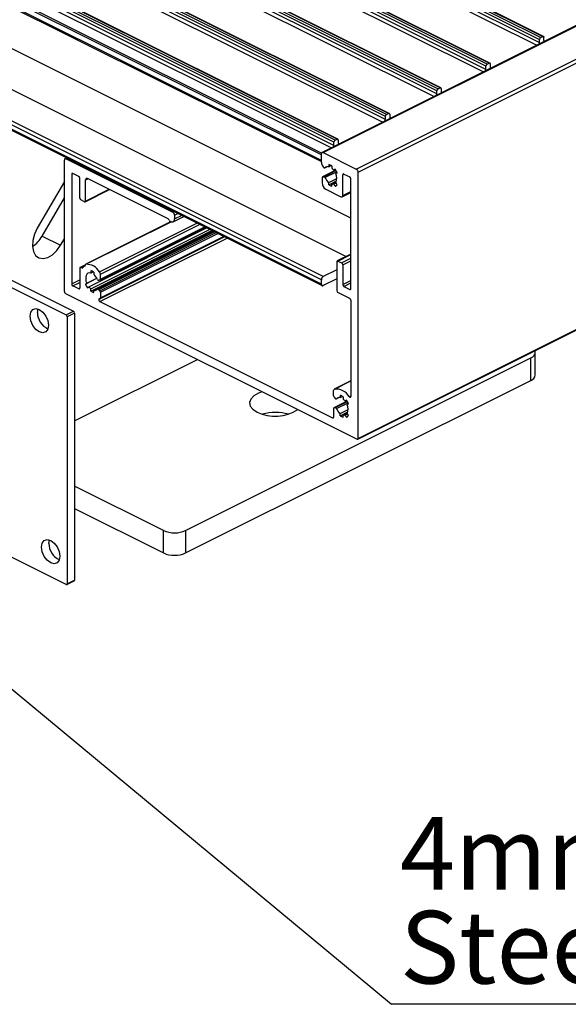
# Model space of a CAD drawing. Units: millimetres. Extents: x 1023 to 1851, y 10 to 592.
# Drawn here: x 1557 to 1583, y 140 to 188 of the extents above; entities that cross this region are included whole.
import ezdxf

# ---------------------------------------------------------------- set-up
doc = ezdxf.new("R2010")
doc.units = ezdxf.units.MM
doc.layers.add('FORMAT', color=7, linetype='Continuous')
doc.styles.add('SLDTEXTSTYLE0', font='TXT', dxfattribs={"width": 0.75})
doc.dimstyles.new('SLDDIMSTYLE0', dxfattribs={"dimtxt": 0.18, "dimasz": 3, "dimexe": 0, "dimexo": 0.0625, "dimgap": 0, "dimtad": 0, "dimtih": 1, "dimtoh": 1, "dimdec": 0, "dimrnd": 1e-09, "dimzin": 0, "dimdsep": 46, "dimtxsty": 'Standard', "dimsah": 1, "dimcen": 0.09, "dimadec": 0, "dimazin": 0, "dimtfac": 3, "dimtdec": 0, "dimtofl": 0, "dimtmove": 0, "dimatfit": 3, "dimfxl": 1, "dimfrac": 2, "dimtolj": 1, "dimtzin": 0, "dimarcsym": 0})

# ---------------------------------------------------------------- blocks, each defined once
blk = doc.blocks.new('SW_NOTE_0_29')
at = {"layer": 'FORMAT', "color": 0}
blk.add_line((43.946, 0), (0, 0), dxfattribs=at)
at = {"layer": 'FORMAT', "color": 0, "char_height": 3.5, "attachment_point": 1, "style": 'SLDTEXTSTYLE0'}
for s, insert in [('4mm No. 8 Stainless', (0.406, 9.026)), ('Steel Screw', (0.406, 4.5))]:
    blk.add_mtext(s, dxfattribs=dict(at, insert=insert))

msp = doc.modelspace()

# ---------------------------------------------------------------- linework, layer by layer
at = {"color": 7, "linetype": 'Continuous', "lineweight": 25}
for p, q in [((1448.997, 252.985), (1581.579, 186.694)), ((1448.997, 252.833), (1581.579, 186.542)), ((1449.05, 253.076), (1581.632, 186.785)), ((1449.156, 253.129), (1581.738, 186.838)), ((1581.772, 186.84), (1449.189, 253.132)), ((1579.051, 185.495), (1446.469, 251.786)), ((1579.158, 185.548), (1446.575, 251.839)), ((1579.191, 185.55), (1446.609, 251.841)), ((1578.998, 185.403), (1446.416, 251.694)), ((1578.998, 185.252), (1446.416, 251.543)), ((1576.63, 184.219), (1444.047, 250.51)), ((1576.63, 184.067), (1444.047, 250.358)), ((1576.683, 184.31), (1444.1, 250.601)), ((1576.789, 184.363), (1444.206, 250.655)), ((1576.822, 184.365), (1444.24, 250.657)), ((1574.314, 183.126), (1441.731, 249.417)), ((1574.347, 183.128), (1441.765, 249.419)), ((1574.155, 182.981), (1441.572, 249.273)), ((1574.155, 182.83), (1441.572, 249.121)), ((1574.208, 183.073), (1441.625, 249.364)), ((1571.68, 181.744), (1439.097, 248.035)), ((1571.733, 181.835), (1439.15, 248.127)), ((1571.839, 181.888), (1439.256, 248.18)), ((1571.873, 181.891), (1439.29, 248.182)), ((1571.68, 181.592), (1439.097, 247.884)), ((1571.079, 181.14), (1438.496, 247.432)), ((1571.079, 180.859), (1438.496, 247.15)), ((1438.529, 247.082), (1571.079, 180.807)), ((1702.81, 247.1), (1571.111, 181.251)), ((1571.167, 181.248), (1702.866, 247.097)), ((1572.758, 180.452), (1704.457, 246.301)), ((1572.847, 180.3), (1704.545, 246.149)), ((1571.079, 175.121), (1438.496, 241.413)), ((1571.167, 175.274), (1438.585, 241.565)), ((1571.079, 174.905), (1438.496, 241.196)), ((1438.529, 241.129), (1571.111, 174.837)), ((1572.827, 167.442), (1704.526, 233.291)), ((1572.847, 167.483), (1704.545, 233.332)), ((1581.632, 186.785), (1581.738, 186.838)), ((1581.579, 186.542), (1581.579, 186.694)), ((1581.791, 186.648), (1581.791, 186.8)), ((1578.998, 185.252), (1578.998, 185.403)), ((1579.051, 185.495), (1579.158, 185.548)), ((1579.211, 185.301), (1579.211, 185.509)), ((1579.211, 185.325), (1579.234, 185.313)), ((1576.63, 184.067), (1576.63, 184.219)), ((1576.683, 184.31), (1576.789, 184.363)), ((1576.842, 184.325), (1576.842, 184.173)), ((1574.208, 183.073), (1574.314, 183.126)), ((1574.367, 183.087), (1574.367, 182.936)), ((1574.155, 182.83), (1574.155, 182.981)), ((1571.68, 181.592), (1571.68, 181.744)), ((1571.733, 181.835), (1571.839, 181.888)), ((1571.892, 181.85), (1571.892, 181.698)), ((1571.079, 180.786), (1571.079, 181.184)), ((1571.079, 180.859), (1571.079, 181.14)), ((1571.167, 181.248), (1572.758, 180.452)), ((1558.704, 174.554), (1558.704, 180.876)), ((1558.818, 180.984), (1558.737, 180.943)), ((1558.793, 180.94), (1563.919, 178.376)), ((1571.432, 180.674), (1571.432, 180.564)), ((1544.755, 180.451), (1558.791, 173.433)), ((1545.108, 180.628), (1559.144, 173.61)), ((1559.058, 180.201), (1559.058, 174.918)), ((1559.394, 180.098), (1559.111, 180.239)), ((1571.771, 180.39), (1571.134, 180.071)), ((1571.167, 180.554), (1571.192, 180.525)), ((1571.242, 180.505), (1571.371, 180.569)), ((1571.432, 180.564), (1571.547, 180.622)), ((1571.574, 180.604), (1571.574, 180.493)), ((1571.736, 180.44), (1571.673, 180.394)), ((1571.673, 180.394), (1571.744, 180.429)), ((1571.836, 180.268), (1571.772, 180.222)), ((1572.157, 180.211), (1572.44, 180.07)), ((1572.847, 167.483), (1572.847, 180.3)), ((1558.704, 179.853), (1557.397, 177.598)), ((1558.683, 179.815), (1558.704, 179.826)), ((1559.447, 179.054), (1559.447, 180.006)), ((1559.73, 178.912), (1559.73, 179.93)), ((1563.704, 178.051), (1559.818, 179.994)), ((1571.114, 180.031), (1571.114, 179.78)), ((1571.141, 180.074), (1571.192, 180.084)), ((1571.432, 179.804), (1571.821, 179.998)), ((1571.432, 179.694), (1571.807, 179.881)), ((1571.432, 179.694), (1571.432, 179.804)), ((1571.574, 179.733), (1571.793, 179.843)), ((1571.574, 179.623), (1571.574, 179.733)), ((1571.673, 179.734), (1571.782, 179.789)), ((1571.736, 179.624), (1571.673, 179.734)), ((1571.836, 179.697), (1571.772, 179.806)), ((1572.104, 179.177), (1572.104, 180.173)), ((1572.493, 174.696), (1572.493, 179.978)), ((1559.71, 178.872), (1560.886, 179.46)), ((1571.291, 179.475), (1572.016, 179.113)), ((1571.736, 179.624), (1571.783, 179.647)), ((1572.072, 179.109), (1572.493, 179.32)), ((1557.638, 177.225), (1558.704, 179.064)), ((1559.677, 178.874), (1559.5, 178.962)), ((1563.842, 177.918), (1559.732, 175.863)), ((1563.796, 177.94), (1563.831, 177.923)), ((1563.943, 177.915), (1564.449, 178.169)), ((1564.008, 178.224), (1564.008, 178.051)), ((1559.878, 174.784), (1565.548, 177.619)), ((1559.977, 174.685), (1565.697, 177.544)), ((1559.977, 174.574), (1565.807, 177.489)), ((1560.119, 174.614), (1565.838, 177.474)), ((1565.874, 177.456), (1560.309, 174.673)), ((1560.417, 175.107), (1565.495, 177.646)), ((1557.638, 177.225), (1558.522, 176.783)), ((1558.522, 176.783), (1558.704, 177.097)), ((1560.417, 174.204), (1566.398, 177.194)), ((1571.821, 175.984), (1571.821, 174.599)), ((1572.493, 176.351), (1571.841, 176.025)), ((1571.874, 176.023), (1572.051, 175.934)), ((1559.447, 175.676), (1559.447, 174.724)), ((1559.715, 175.841), (1559.466, 175.717)), ((1559.544, 175.693), (1559.5, 175.715)), ((1559.697, 175.776), (1559.679, 175.767)), ((1559.977, 175.555), (1559.977, 175.445)), ((1559.977, 175.445), (1560.092, 175.502)), ((1560.119, 175.484), (1560.119, 175.374)), ((1571.821, 175.601), (1571.167, 175.274)), ((1572.104, 175.843), (1572.104, 174.89)), ((1559.715, 174.91), (1560.274, 175.19)), ((1559.779, 174.956), (1560.268, 175.201)), ((1560.41, 175.104), (1560.359, 175.094)), ((1560.437, 175.147), (1560.437, 175.396)), ((1571.079, 174.905), (1571.079, 175.121)), ((1571.821, 175.168), (1571.167, 174.841)), ((1559.394, 174.685), (1559.111, 174.827)), ((1559.715, 174.91), (1559.779, 174.956)), ((1559.815, 174.738), (1559.878, 174.784)), ((1559.977, 174.574), (1559.977, 174.685)), ((1560.119, 174.504), (1560.119, 174.614)), ((1560.41, 174.592), (1560.359, 174.653)), ((1560.437, 174.522), (1560.437, 174.244)), ((1572.44, 174.224), (1571.874, 174.507)), ((1572.157, 174.799), (1572.44, 174.657)), ((1558.757, 174.462), (1572.794, 167.444)), ((1560.415, 174.066), (1571.609, 168.469)), ((1572.493, 174.133), (1572.493, 169.504)), ((1557.412, 173.545), (1557.438, 173.714)), ((1558.791, 173.433), (1559.144, 173.61)), ((1559.197, 173.518), (1558.844, 173.342)), ((1558.844, 173.342), (1558.844, 160.481)), ((1559.197, 173.518), (1559.197, 160.658)), ((1559.197, 168.329), (1565.11, 171.286)), ((1564.538, 163.045), (1581.155, 171.353)), ((1581.155, 170.271), (1581.155, 171.353)), ((1581.375, 170.536), (1581.375, 171.618)), ((1564.538, 161.962), (1581.155, 170.271)), ((1572.493, 170.25), (1571.695, 169.851)), ((1571.662, 169.535), (1571.662, 169.783)), ((1571.689, 169.465), (1571.74, 169.404)), ((1571.79, 169.384), (1571.919, 169.448)), ((1571.98, 169.553), (1571.98, 169.443)), ((1571.98, 169.443), (1572.095, 169.501)), ((1572.122, 169.483), (1572.122, 169.372)), ((1572.284, 169.319), (1572.221, 169.273)), ((1572.221, 169.273), (1572.292, 169.309)), ((1571.662, 168.91), (1571.662, 168.508)), ((1572.319, 169.269), (1571.682, 168.95)), ((1571.689, 168.953), (1571.74, 168.963)), ((1571.98, 168.683), (1572.369, 168.877)), ((1572.384, 169.147), (1572.32, 169.101)), ((1571.98, 168.573), (1572.355, 168.76)), ((1571.98, 168.573), (1571.98, 168.683)), ((1572.122, 168.612), (1572.341, 168.722)), ((1572.122, 168.502), (1572.122, 168.612)), ((1572.221, 168.613), (1572.33, 168.668)), ((1572.284, 168.503), (1572.221, 168.613)), ((1572.284, 168.503), (1572.331, 168.526)), ((1572.384, 168.576), (1572.32, 168.686)), ((1558.791, 160.443), (1544.755, 167.461)), ((1563.477, 163.045), (1559.197, 165.185)), ((1559.197, 164.102), (1563.477, 161.962)), ((1563.477, 161.962), (1563.477, 163.045)), ((1564.538, 163.045), (1564.538, 161.962)), ((1557.96, 162.424), (1557.986, 162.593)), ((1558.824, 160.44), (1559.178, 160.617)), ((1558.844, 160.481), (1559.197, 160.658))]:
    msp.add_line(p, q, dxfattribs=at)
at = {"color": 8, "linetype": 'Continuous', "lineweight": 25}
for p, q in [((1448.908, 252.681), (1581.44, 186.415)), ((1578.859, 185.125), (1446.328, 251.39)), ((1576.49, 183.94), (1443.959, 250.206)), ((1574.015, 182.703), (1441.484, 248.969)), ((1571.54, 181.466), (1439.009, 247.731)), ((1571.084, 181.216), (1438.532, 247.493)), ((1572.493, 178.08), (1440.971, 243.841)), ((1572.256, 176.232), (1440.087, 242.316)), ((1581.793, 186.627), (1581.829, 186.61)), ((1576.879, 184.135), (1576.844, 184.153)), ((1574.404, 182.897), (1574.369, 182.915)), ((1571.929, 181.66), (1571.894, 181.678)), ((1558.793, 180.94), (1558.85, 180.968)), ((1559.058, 180.201), (1559.123, 180.233)), ((1571.141, 180.074), (1571.771, 180.389)), ((1571.192, 180.084), (1571.778, 180.378)), ((1571.249, 180.51), (1571.366, 180.569)), ((1571.249, 180.041), (1571.81, 180.322)), ((1572.104, 180.173), (1572.169, 180.205)), ((1559.73, 179.93), (1559.838, 179.984)), ((1559.73, 178.912), (1560.856, 179.475)), ((1572.104, 179.177), (1572.493, 179.371)), ((1563.919, 178.376), (1563.976, 178.405)), ((1564.008, 178.224), (1564.173, 178.306)), ((1559.74, 175.865), (1563.843, 177.917)), ((1560.397, 175.507), (1565.085, 177.851)), ((1564.008, 178.051), (1564.346, 178.22)), ((1560.359, 174.653), (1565.919, 177.433)), ((1560.41, 174.592), (1566.006, 177.39)), ((1560.437, 175.396), (1565.215, 177.785)), ((1560.437, 175.147), (1565.464, 177.661)), ((1560.437, 174.522), (1566.089, 177.348)), ((1560.415, 174.066), (1566.534, 177.126)), ((1560.437, 174.244), (1566.367, 177.209)), ((1571.874, 176.023), (1572.493, 176.332)), ((1572.051, 175.934), (1572.493, 176.155)), ((1572.104, 175.843), (1572.493, 176.037)), ((1559.5, 175.715), (1559.712, 175.821)), ((1559.544, 175.693), (1559.625, 175.733)), ((1559.692, 175.773), (1559.694, 175.774)), ((1559.058, 174.918), (1559.447, 175.113)), ((1559.111, 174.827), (1559.447, 174.995)), ((1572.104, 174.89), (1572.493, 175.085)), ((1572.157, 174.799), (1572.493, 174.967)), ((1559.394, 174.685), (1559.446, 174.711)), ((1572.44, 174.657), (1572.492, 174.683)), ((1571.702, 169.854), (1572.493, 170.249)), ((1571.797, 169.389), (1571.914, 169.448)), ((1572.41, 169.492), (1572.493, 169.533)), ((1571.689, 168.953), (1572.319, 169.268)), ((1571.74, 168.963), (1572.326, 169.257)), ((1571.797, 168.92), (1572.358, 169.201)), ((1571.609, 168.469), (1571.661, 168.495))]:
    msp.add_line(p, q, dxfattribs=at)
at = {"color": 7, "linetype": 'Continuous', "lineweight": 25, "flags": 128}
for points in [[(1581.738, 186.838), (1581.749, 186.842), (1581.759, 186.843), (1581.768, 186.842), (1581.776, 186.838), (1581.783, 186.831), (1581.787, 186.823), (1581.79, 186.812), (1581.791, 186.8)], [(1579.211, 185.509), (1579.21, 185.521), (1579.207, 185.532), (1579.202, 185.541), (1579.195, 185.547), (1579.187, 185.551), (1579.178, 185.553), (1579.168, 185.552), (1579.158, 185.548)], [(1576.842, 184.325), (1576.841, 184.337), (1576.838, 184.348), (1576.833, 184.356), (1576.826, 184.363), (1576.818, 184.367), (1576.809, 184.368), (1576.799, 184.367), (1576.789, 184.363)], [(1574.367, 183.087), (1574.366, 183.1), (1574.363, 183.11), (1574.358, 183.119), (1574.351, 183.126), (1574.343, 183.13), (1574.334, 183.131), (1574.324, 183.13), (1574.314, 183.126)], [(1571.892, 181.85), (1571.891, 181.862), (1571.888, 181.873), (1571.883, 181.882), (1571.876, 181.888), (1571.868, 181.892), (1571.859, 181.894), (1571.849, 181.892), (1571.839, 181.888)], [(1571.167, 181.248), (1571.15, 181.254), (1571.133, 181.256), (1571.118, 181.254), (1571.105, 181.247), (1571.094, 181.236), (1571.086, 181.222), (1571.081, 181.204), (1571.079, 181.184)], [(1558.793, 180.94), (1558.776, 180.946), (1558.759, 180.948), (1558.744, 180.946), (1558.73, 180.939), (1558.719, 180.928), (1558.711, 180.914), (1558.706, 180.896), (1558.704, 180.876)], [(1559.111, 180.239), (1559.101, 180.243), (1559.091, 180.244), (1559.082, 180.243), (1559.074, 180.239), (1559.067, 180.232), (1559.062, 180.224), (1559.059, 180.213), (1559.058, 180.201)], [(1571.192, 180.525), (1571.199, 180.517), (1571.207, 180.511), (1571.215, 180.506), (1571.222, 180.503), (1571.23, 180.502), (1571.237, 180.503), (1571.244, 180.506), (1571.249, 180.51)], [(1572.157, 180.211), (1572.147, 180.215), (1572.137, 180.217), (1572.128, 180.215), (1572.12, 180.211), (1572.113, 180.205), (1572.108, 180.196), (1572.105, 180.185), (1572.104, 180.173)], [(1559.818, 179.994), (1559.801, 180), (1559.784, 180.003), (1559.769, 180), (1559.756, 179.993), (1559.745, 179.983), (1559.736, 179.968), (1559.731, 179.95), (1559.73, 179.93)], [(1559.677, 178.874), (1559.687, 178.87), (1559.697, 178.869), (1559.706, 178.87), (1559.714, 178.874), (1559.721, 178.881), (1559.726, 178.889), (1559.729, 178.9), (1559.73, 178.912)], [(1572.016, 179.113), (1572.033, 179.106), (1572.05, 179.104), (1572.065, 179.107), (1572.078, 179.113), (1572.089, 179.124), (1572.097, 179.139), (1572.102, 179.157), (1572.104, 179.177)], [(1563.831, 177.923), (1563.865, 177.91), (1563.899, 177.905), (1563.929, 177.91), (1563.956, 177.923), (1563.978, 177.945), (1563.994, 177.975), (1564.004, 178.01), (1564.008, 178.051)], [(1557.397, 177.598), (1557.261, 177.308), (1557.182, 177.009), (1557.166, 176.724), (1557.214, 176.477), (1557.323, 176.288), (1557.483, 176.172), (1557.682, 176.139), (1557.903, 176.19), (1558.129, 176.323), (1558.341, 176.526), (1558.522, 176.783)], [(1571.874, 176.023), (1571.864, 176.027), (1571.854, 176.028), (1571.845, 176.026), (1571.837, 176.022), (1571.83, 176.016), (1571.825, 176.007), (1571.822, 175.996), (1571.821, 175.984)], [(1559.5, 175.715), (1559.49, 175.719), (1559.48, 175.72), (1559.47, 175.718), (1559.462, 175.714), (1559.456, 175.708), (1559.451, 175.699), (1559.448, 175.688), (1559.447, 175.676)], [(1559.977, 175.445), (1559.906, 175.449), (1559.843, 175.43), (1559.791, 175.388), (1559.754, 175.325), (1559.734, 175.246), (1559.731, 175.155), (1559.746, 175.056), (1559.779, 174.956)], [(1559.394, 174.685), (1559.404, 174.681), (1559.414, 174.68), (1559.423, 174.681), (1559.431, 174.685), (1559.438, 174.692), (1559.443, 174.701), (1559.446, 174.711), (1559.447, 174.724)], [(1560.359, 174.653), (1560.352, 174.661), (1560.344, 174.667), (1560.336, 174.672), (1560.329, 174.675), (1560.321, 174.676), (1560.314, 174.675), (1560.307, 174.672), (1560.302, 174.668)], [(1571.079, 174.905), (1571.081, 174.885), (1571.086, 174.867), (1571.094, 174.852), (1571.105, 174.841), (1571.118, 174.835), (1571.133, 174.832), (1571.15, 174.834), (1571.167, 174.841)], [(1572.44, 174.657), (1572.45, 174.653), (1572.46, 174.652), (1572.469, 174.654), (1572.478, 174.658), (1572.484, 174.664), (1572.489, 174.673), (1572.492, 174.684), (1572.493, 174.696)], [(1560.4, 174.201), (1560.383, 174.199), (1560.37, 174.188), (1560.363, 174.17), (1560.363, 174.148), (1560.369, 174.123), (1560.381, 174.099), (1560.397, 174.079), (1560.415, 174.066)], [(1560.4, 174.201), (1560.407, 174.201), (1560.415, 174.203), (1560.421, 174.206), (1560.427, 174.211), (1560.431, 174.218), (1560.434, 174.225), (1560.436, 174.234), (1560.437, 174.244)], [(1557.058, 173.368), (1557.092, 173.559), (1557.188, 173.686), (1557.331, 173.732), (1557.5, 173.689), (1557.669, 173.563), (1557.813, 173.374), (1557.908, 173.15), (1557.942, 172.926), (1557.908, 172.736), (1557.813, 172.608), (1557.669, 172.563), (1557.5, 172.606), (1557.331, 172.732), (1557.188, 172.921), (1557.092, 173.144), (1557.058, 173.368)], [(1581.155, 171.353), (1581.248, 171.41), (1581.318, 171.475), (1581.36, 171.545), (1581.375, 171.618), (1581.36, 171.691), (1581.354, 171.705)], [(1568.231, 169.725), (1568.048, 169.659), (1567.824, 169.53), (1567.678, 169.377), (1567.62, 169.209), (1567.655, 169.04), (1567.78, 168.881), (1567.985, 168.746)], [(1571.74, 169.404), (1571.747, 169.396), (1571.755, 169.39), (1571.763, 169.385), (1571.771, 169.382), (1571.778, 169.381), (1571.785, 169.382), (1571.792, 169.385), (1571.797, 169.389)], [(1572.41, 169.492), (1572.423, 169.478), (1572.437, 169.467), (1572.451, 169.461), (1572.465, 169.461), (1572.476, 169.465), (1572.485, 169.474), (1572.491, 169.488), (1572.493, 169.504)], [(1571.609, 168.469), (1571.62, 168.465), (1571.629, 168.464), (1571.639, 168.465), (1571.647, 168.47), (1571.653, 168.476), (1571.658, 168.485), (1571.661, 168.496), (1571.662, 168.508)], [(1572.794, 167.444), (1572.804, 167.44), (1572.814, 167.439), (1572.823, 167.44), (1572.831, 167.444), (1572.838, 167.451), (1572.843, 167.46), (1572.846, 167.47), (1572.847, 167.483)], [(1557.606, 162.247), (1557.64, 162.438), (1557.736, 162.565), (1557.879, 162.611), (1558.048, 162.568), (1558.217, 162.442), (1558.361, 162.253), (1558.456, 162.029), (1558.49, 161.805), (1558.456, 161.615), (1558.361, 161.487), (1558.217, 161.442), (1558.048, 161.485), (1557.879, 161.611), (1557.736, 161.8), (1557.64, 162.023), (1557.606, 162.247)], [(1558.791, 160.443), (1558.801, 160.439), (1558.811, 160.437), (1558.82, 160.439), (1558.828, 160.443), (1558.835, 160.449), (1558.84, 160.458), (1558.843, 160.469), (1558.844, 160.481)]]:
    msp.add_lwpolyline(points, dxfattribs=at)
at = {"color": 7, "linetype": 'Continuous', "lineweight": 25}
for centre, radius, start, end in [((1581.406, 186.545), 0.173, 337.483, 359.0445), ((1581.688, 186.692), 0.109, 120.7579, 179.0322), ((1581.881, 186.645), 0.0892, 177.748, 211.6393), ((1579.107, 185.401), 0.109, 120.7579, 179.0322), ((1578.825, 185.255), 0.173, 337.483, 359.0445), ((1576.456, 184.07), 0.173, 337.483, 359.0445), ((1576.738, 184.217), 0.109, 120.7579, 179.0322), ((1576.931, 184.17), 0.0892, 177.748, 211.6393), ((1574.263, 182.979), 0.109, 120.7579, 179.0322), ((1573.981, 182.833), 0.173, 337.483, 359.0445), ((1574.456, 182.932), 0.0892, 177.748, 211.6393), ((1571.788, 181.742), 0.109, 120.7579, 179.0322), ((1571.981, 181.695), 0.0892, 177.748, 211.6393), ((1571.507, 181.595), 0.173, 337.483, 359.0445), ((1571.458, 180.798), 0.379, 181.7984, 219.964), ((1571.299, 180.231), 0.463, 53.6207, 73.2492), ((1571.385, 180.387), 0.183, 74.8556, 137.7581), ((1571.212, 180.036), 0.583, 37.8811, 51.7018), ((1570.991, 179.893), 0.925, 23.9276, 36.2824), ((1571.363, 180.014), 0.459, 333.0962, 26.9038), ((1572.666, 180.297), 0.181, 0.9678, 59.2421), ((1559.338, 180.005), 0.109, 0.9678, 59.2421), ((1571.153, 180.036), 0.0394, 108.4804, 188.1886), ((1571.476, 179.786), 0.362, 180.9678, 239.2421), ((1571.19, 180.022), 0.0621, 17.9215, 88.403), ((1571.846, 180.314), 0.657, 204.5288, 230.9269), ((1571.622, 179.934), 0.206, 256.568, 284.2692), ((1572.384, 179.977), 0.109, 0.9678, 59.2421), ((1571.707, 180.066), 0.463, 233.6207, 253.2492), ((1571.66, 179.835), 0.224, 289.9654, 321.8997), ((1559.555, 179.056), 0.109, 180.9678, 239.2421), ((1563.827, 178.221), 0.181, 0.9678, 59.2421), ((1563.652, 177.962), 0.103, 19.2548, 60.0237), ((1563.847, 178.03), 0.103, 199.2548, 240.0237), ((1556.349, 177.933), 1.471, 303.8039, 331.2313), ((1571.996, 175.841), 0.109, 0.9678, 59.2421), ((1559.563, 175.721), 0.034, 237.4619, 314.1546), ((1559.822, 175.482), 0.32, 114.1426, 137.6686), ((1559.669, 175.811), 0.044, 301.2638, 9.6549), ((1559.752, 175.827), 0.0406, 107.9417, 191.9336), ((1559.757, 175.115), 0.751, 31.4599, 91.3049), ((1559.844, 175.112), 0.463, 53.6207, 73.2492), ((1560.248, 175.39), 0.189, 1.7464, 37.9831), ((1559.705, 174.864), 0.657, 24.5288, 50.9269), ((1560.361, 175.156), 0.0621, 197.9215, 268.403), ((1560.398, 175.142), 0.0394, 288.4804, 8.1886), ((1571.26, 175.118), 0.181, 120.7579, 179.0322), ((1558.813, 174.555), 0.109, 180.9678, 239.2421), ((1559.167, 174.92), 0.109, 180.9678, 239.2421), ((1560.56, 175.285), 0.925, 203.9276, 216.2824), ((1560.339, 175.142), 0.583, 217.8811, 231.7018), ((1560.252, 174.947), 0.463, 233.6207, 253.2492), ((1560.166, 174.791), 0.183, 254.8556, 317.7581), ((1560.323, 174.519), 0.114, 1.7984, 39.964), ((1571.93, 174.6), 0.109, 180.9678, 239.2421), ((1572.213, 174.892), 0.109, 180.9678, 239.2421), ((1572.384, 174.131), 0.109, 0.9678, 59.2421), ((1558.265, 173.536), 0.853, 179.3624, 245.8921), ((1559.089, 173.516), 0.109, 0.9678, 59.2421), ((1558.735, 173.34), 0.109, 0.9678, 59.2421), ((1581.046, 170.584), 0.332, 289.1377, 351.5838), ((1571.729, 169.792), 0.0675, 113.6107, 187.3974), ((1571.782, 169.136), 0.722, 29.4879, 96.3253), ((1571.776, 169.538), 0.114, 181.7984, 219.964), ((1571.933, 169.266), 0.183, 74.8556, 137.7581), ((1571.847, 169.11), 0.463, 53.6207, 73.2492), ((1571.76, 168.915), 0.583, 37.8811, 51.7018), ((1571.539, 168.772), 0.925, 23.9276, 36.2824), ((1568.857, 170.521), 1.978, 243.8433, 303.3481), ((1571.701, 168.915), 0.0394, 108.4804, 188.1886), ((1571.738, 168.901), 0.0621, 17.9215, 88.403), ((1572.394, 169.193), 0.657, 204.5288, 230.9269), ((1571.911, 168.893), 0.459, 333.0962, 26.9038), ((1568.869, 166.412), 2.32, 74.3704, 105.6296), ((1572.255, 168.945), 0.463, 233.6207, 253.2492), ((1572.17, 168.813), 0.206, 256.568, 284.2692), ((1572.208, 168.714), 0.224, 289.9654, 321.8997), ((1564.008, 164.241), 1.309, 246.1019, 293.8981), ((1558.813, 162.415), 0.853, 179.3624, 245.8921), ((1564.008, 163.159), 1.309, 246.1019, 293.8981), ((1559.156, 160.653), 0.0418, 301.7603, 6.9106)]:
    msp.add_arc(centre, radius, start, end, dxfattribs=at)

# ---------------------------------------------------------------- block references
at = {"layer": 'FORMAT'}
msp.add_blockref('SW_NOTE_0_29', (1574.454, 140.228), dxfattribs=at)

# ---------------------------------------------------------------- leaders
msp.add_leader([(1548.68, 161.619), (1574.454, 140.228)], dimstyle='SLDDIMSTYLE0', dxfattribs=at)

doc.saveas('drawing.dxf')
